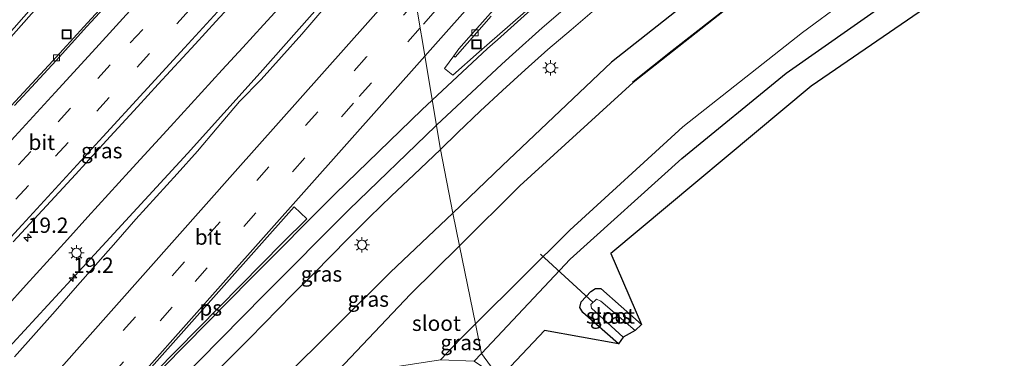
# Model space of a CAD drawing. Units: metres. Extents: x 100000 to 107421, y 468750 to 475003.
# Drawn here: x 104345 to 104505, y 471723 to 471778 of the extents above; entities that cross this region are included whole.
import ezdxf
from ezdxf.enums import TextEntityAlignment as Align

# ---------------------------------------------------------------- set-up
doc = ezdxf.new("R2010")
doc.units = ezdxf.units.M
doc.linetypes.add('VW-3-9_STREEP', pattern=[12, 3, -9])
doc.layers.get('0').update_dxf_attribs({"lineweight": 25})
for name, color, linetype, lineweight in [('B-ME-AM-KILOMETR-S-B1', 7, 'Continuous', 18), ('B-ME-BV-GELEIDECONSTRUCTIE-GELEIDERAIL-L-B1', 213, 'BV-GELEIDERAIL', 18), ('B-ME-IE-GRASLAND-GV-B6', 93, 'Continuous', 18), ('B-ME-IE-GRONDWERKLIJN-GROND_INGERICHT-GV-B6', 253, 'Continuous', 18), ('B-ME-IE-HULPGEOMETRIE-L-B1', 53, 'Continuous', 18), ('B-ME-IE-INRICHTINGSELEMENT-S-B1', 253, 'Continuous', 18), ('B-ME-IE-MEUBILAIR_WEGMEUBILAIR-LICHTMAST-S-B1', 8, 'Continuous', 18), ('B-ME-OG-WATER-GV-B6', 153, 'Continuous', 18), ('B-ME-VH-VERH_SOORT-BETON-OVERIG-GV-B6', 8, 'IE-TERREINAFSCHEIDING-NATUURLIJK-HOUTWAL', 18), ('B-ME-VH-VERH_SOORT-BITUMEN-GV-B6', 8, 'IE-TERREINAFSCHEIDING-NATUURLIJK-HOUTWAL', 18), ('B-ME-VV-KOLK-S-B1', 8, 'Continuous', 18), ('B-ME-VW-MARKERING-39STREEP-015-L-B1', 255, 'VW-3-9_STREEP', 18), ('B-ME-VW-MARKERING-STREEP-015-L-B1', 7, 'Continuous', 18), ('B-ME-VW-MARKERING-VLAKMARK-GV-B6', 7, 'Continuous', 18)]:
    doc.layers.add(name, color=color, linetype=linetype, lineweight=lineweight)
for name, color, linetype in [('B-ME-GW-INSTEEKWATERGANG-L-B1', 10, 'Continuous'), ('B-ME-KG-KADASTRAAL-OPNAMEDTMGRENS-L-B1', 10, 'Continuous'), ('B-ME-KW-DUIKER-L-B1', 10, 'Continuous'), ('B-ME-OB-BESCHOEIING-GV-B6', 10, 'Continuous')]:
    doc.layers.add(name, color=color, linetype=linetype)
doc.styles.add('NLCS-ISO', font='NLCS-ISO.TTF')
doc.linetypes.add('BV-GELEIDERAIL', pattern='A,10,-3,[108,NLCS.SHX,S=1,R=0,X=0,Y=0],-3', length=16)
doc.linetypes.add('IE-TERREINAFSCHEIDING-NATUURLIJK-HOUTWAL', pattern='A,7,-1.5,[67,NLCS.SHX,S=0.75,R=45,X=0,Y=0],-1.5,7,-1.5,[70,NLCS.SHX,S=0.75,R=0,X=0,Y=0],-1.5', length=20)

# ---------------------------------------------------------------- blocks, each defined once
blk = doc.blocks.new('hecto')
for p, q in [((0, 0.625), (-0.625, 0)), ((0, -0.625), (0, 0.625)), ((-0.625, 0), (0.625, 0)), ((0.625, 0), (0, -0.625))]:
    blk.add_line(p, q)
blk = doc.blocks.new('lantaarnpaal')
for p, q in [((-0.75, 0), (-1.25, 0)), ((-0.88, 0.88), (-0.53, 0.53)), ((0, 0.75), (0, 1.25)), ((0.53, 0.53), (0.88, 0.88)), ((0.75, 0), (1.25, 0)), ((-0.53, -0.53), (-0.88, -0.88)), ((0, -0.75), (0, -1.25)), ((0.53, -0.53), (0.88, -0.88))]:
    blk.add_line(p, q)
blk.add_circle((0, 0), 0.75)
blk = doc.blocks.new('kolk')
blk.add_lwpolyline([(-0.5, -0.5), (0.5, -0.5), (0.5, 0.5), (-0.5, 0.5)], close=True)
blk = doc.blocks.new('put')
for p, q in [((0.75, 0.75), (-0.75, 0.75)), ((-0.75, 0.75), (-0.75, -0.75)), ((0.75, -0.75), (0.75, 0.75)), ((-0.75, -0.75), (0.75, -0.75))]:
    blk.add_line(p, q)
blk.add_lwpolyline([(-0.625, 0.625), (0.625, 0.625), (0.625, -0.625), (-0.625, -0.625)], close=True)

msp = doc.modelspace()

# ---------------------------------------------------------------- linework, layer by layer
at = {"layer": 'B-ME-BV-GELEIDECONSTRUCTIE-GELEIDERAIL-L-B1'}
for points in [[(104406.028, 471801.141, -2.998), (104401.276, 471795.893, -2.99), (104397.918, 471792.189, -2.964), (104391.211, 471784.771, -2.955), (104384.491, 471777.366, -2.936), (104381.132, 471773.662, -2.907), (104377.753, 471769.976, -2.909), (104372.679, 471764.428, -2.899), (104369.311, 471760.733, -2.907), (104362.574, 471753.342, -2.907), (104355.838, 471745.952, -2.888), (104352.481, 471742.246, -2.899), (104345.77, 471734.833, -2.874), (104342.419, 471731.122, -2.879), (104339.079, 471727.401, -2.895), (104335.716, 471723.701, -2.879), (104329.005, 471716.287, -2.872), (104322.296, 471708.871, -2.87), (104320.349, 471706.721, -2.869)], [(104327.6693, 471708.0619, -2.9641), (104328.277, 471708.7239, -2.958), (104356.931, 471739.81, -3.013), (104372.1094, 471756.3074, -3.0324), (104383.921, 471769.5208, -3.0283), (104405.9821, 471794.4709, -3.0139), (104406.953, 471795.5711, -3.014)]]:
    msp.add_polyline3d(points, dxfattribs=at)
at = {"layer": 'B-ME-GW-INSTEEKWATERGANG-L-B1'}
msp.add_line((104420.093, 471723.629, -4.844), (104418.874, 471722.333, -4.836), dxfattribs=at)
for points in [[(104780.844, 471932.154, -4.783), (104775.558, 471928.791, -4.772), (104752.1, 471915.163, -4.768), (104729.238, 471902.932, -4.82), (104708.633, 471893.443, -4.788), (104704.534, 471891.989, -4.713), (104679.389, 471881.948, -4.583), (104652.307, 471872.15, -4.697), (104625.927, 471862.734, -4.769), (104598.852, 471856.106, -4.54), (104572.943, 471847.413, -4.621), (104548.296, 471837.599, -4.828), (104524.88, 471826.697, -5.002), (104503.785, 471815.068, -4.804), (104481.877, 471801.201, -4.742), (104461.11, 471786.934, -4.636), (104441.315, 471771.23, -4.714), (104423.456, 471754.279, -4.905), (104415.367, 471746.562, -4.818)], [(104420.093, 471723.629, -4.844), (104434.56, 471739.012, -4.949), (104452.796, 471755.498, -4.926), (104469.793, 471769.469, -4.853), (104492.016, 471785.099, -4.918), (104511.845, 471798.04, -4.905)], [(104386.712, 471718.44, -4.658), (104387.425, 471719.218, -4.653), (104405.228, 471736.89, -4.709), (104415.367, 471746.562, -4.818)], [(104442.41, 471725.203, -5.011), (104436.612, 471730.297, -5.006), (104436.097, 471731.158, -4.942), (104436.357, 471732.076, -4.984), (104437.932, 471733.755, -4.997), (104438.668, 471734.225, -5.02), (104439.53, 471734.245, -4.937), (104446.188, 471728.368, -4.912)]]:
    msp.add_polyline3d(points, dxfattribs=at)
at = {"layer": 'B-ME-IE-GRASLAND-GV-B6'}
for points in [[(104505.957, 471811.726, -5.93), (104484.695, 471798.623, -5.954), (104464.059, 471783.221, -5.935), (104451.208, 471773.164, -6.321), (104444.762, 471768.021, -6.339), (104444.815, 471767.926, -6.27), (104426.331, 471751.037, -6.27), (104416.468, 471741.219, -6.27), (104415.367, 471746.562, -4.818), (104423.456, 471754.279, -4.905), (104441.315, 471771.23, -4.714), (104461.11, 471786.934, -4.636), (104481.877, 471801.201, -4.742), (104503.785, 471815.068, -4.804), (104524.88, 471826.697, -5.002)], [(104342.877, 471774.898, -4.007), (104346.18, 471778.653, -4.017), (104349.5, 471782.394, -4.028), (104353.635, 471787.089, -4.054), (104356.945, 471790.835, -4.08), (104363.582, 471798.305, -4.093), (104370.277, 471805.731, -4.116), (104373.625, 471809.448, -4.143), (104376.956, 471813.174, -4.145), (104380.327, 471816.875, -4.163), (104384.648, 471821.666, -4.168), (104392.796, 471818.616, -3.907)], [(104392.796, 471818.616, -3.907), (104390.411, 471815.954, -3.907), (104383.7, 471808.541, -3.886), (104380.372, 471804.81, -3.881), (104377.008, 471801.11, -3.884), (104373.654, 471797.402, -3.899), (104366.911, 471790.017, -3.892), (104363.566, 471786.301, -3.898), (104360.224, 471782.583, -3.882), (104355.156, 471777.007, -3.879), (104350.092, 471771.478, -3.855), (104343.329, 471764.115, -3.849)], [(104511.845, 471798.04, -4.905), (104492.016, 471785.099, -4.918), (104469.793, 471769.469, -4.853), (104452.796, 471755.498, -4.926), (104434.56, 471739.012, -4.949), (104420.093, 471723.629, -4.844), (104419.098, 471728.461, -6.27), (104434.473, 471743.766, -6.27), (104452.958, 471760.656, -6.27), (104472.494, 471776.113, -6.27), (104492.847, 471791.167, -6.27), (104514.896, 471804.779, -6.27)], [(104461.11, 471786.934, -4.636), (104441.315, 471771.23, -4.714), (104423.456, 471754.279, -4.905), (104415.367, 471746.562, -4.818), (104413.358, 471756.988, -4.337), (104416.233, 471759.733, -4.327), (104419.831, 471763.205, -4.352), (104423.486, 471766.618, -4.385), (104427.174, 471769.994, -4.405), (104430.918, 471773.308, -4.432), (104434.731, 471776.544, -4.485), (104438.516, 471779.807, -4.495)], [(104350.409, 471749.219, -3.428), (104353.813, 471752.89, -3.437), (104358.873, 471758.427, -3.439), (104363.947, 471763.95, -3.445), (104367.317, 471767.636, -3.453), (104373.355, 471774.202, -3.454), (104376.726, 471777.894, -3.449), (104380.092, 471781.592, -3.455)], [(104430.264, 471782.175, -4.146), (104419.691, 471772.94, -4.147), (104415.381, 471769.132, -4.196), (104414.05, 471770.216, -4.162), (104415.537, 471772.26, -4.149), (104415.768, 471772.072, -4.208), (104421.676, 471778.765, -4.201)], [(104394.022, 471779.617, -3.703), (104390.742, 471775.843, -3.709), (104387.439, 471772.088, -3.689), (104384.083, 471768.383, -3.688), (104380.598, 471764.79, -3.723), (104376.934, 471760.53, -3.742), (104373.743, 471756.678, -3.715), (104370.376, 471752.98, -3.712), (104367.011, 471749.281, -3.706), (104363.64, 471745.587, -3.694), (104360.366, 471741.808, -3.681), (104357.091, 471738.03, -3.697), (104353.76, 471734.301, -3.686), (104350.469, 471730.536, -3.68), (104343.838, 471723.052, -3.707)], [(104415.367, 471746.562, -4.818), (104405.228, 471736.89, -4.709), (104387.425, 471719.218, -4.653), (104386.712, 471718.44, -4.658), (104372.536, 471716.236, -4.274), (104375.207, 471718.953, -4.276), (104378.687, 471722.544, -4.258), (104382.212, 471726.09, -4.271), (104389.2, 471733.243, -4.277), (104392.748, 471736.768, -4.303), (104398.261, 471742.354, -4.34), (104401.809, 471745.877, -4.347), (104405.386, 471749.371, -4.359), (104409.009, 471752.817, -4.361), (104413.358, 471756.988, -4.337), (104415.367, 471746.562, -4.818)], [(104343.636, 471741.863, -3.415), (104350.409, 471749.219, -3.428)], [(104416.468, 471741.219, -6.27), (104408.505, 471733.292, -6.27), (104395.732, 471719.842, -6.27), (104386.712, 471718.44, -4.658), (104387.425, 471719.218, -4.653), (104405.228, 471736.89, -4.709), (104415.367, 471746.562, -4.818), (104416.468, 471741.219, -6.27)], [(104446.188, 471728.368, -4.912), (104445.148, 471727.375, -6.23), (104439.542, 471732.149, -6.237), (104438.835, 471732.517, -6.261), (104437.928, 471731.602, -6.263), (104438.014, 471731.047, -6.238), (104443.22, 471726.26, -6.232), (104442.41, 471725.203, -5.011), (104436.612, 471730.297, -5.006), (104436.097, 471731.158, -4.942), (104436.357, 471732.076, -4.984), (104437.932, 471733.755, -4.997), (104438.668, 471734.225, -5.02), (104439.53, 471734.245, -4.937), (104446.188, 471728.368, -4.912)], [(104420.093, 471723.629, -4.844), (104418.874, 471722.333, -4.836), (104413.385, 471722.587, -6.27), (104416.647, 471726.022, -6.27), (104419.098, 471728.461, -6.27), (104420.093, 471723.629, -4.844)], [(104422.992, 471719.578, -4.888), (104418.874, 471722.333, -4.836), (104420.093, 471723.629, -4.844), (104422.992, 471719.578, -4.888)]]:
    msp.add_polyline3d(points, dxfattribs=at)
at = {"layer": 'B-ME-IE-GRONDWERKLIJN-GROND_INGERICHT-GV-B6'}
msp.add_polyline3d([(104509.113, 471791.547, -4.975), (104473.868, 471767.307, -4.888), (104441.194, 471739.982, -4.91), (104446.188, 471728.368, -4.912), (104439.53, 471734.245, -4.937), (104438.668, 471734.225, -5.02), (104437.932, 471733.755, -4.997), (104436.357, 471732.076, -4.984), (104436.097, 471731.158, -4.942), (104436.612, 471730.297, -5.006), (104442.41, 471725.203, -5.011), (104430.369, 471727.356, -4.95), (104422.992, 471719.578, -4.888), (104420.093, 471723.629, -4.844), (104434.56, 471739.012, -4.949), (104452.796, 471755.498, -4.926), (104469.793, 471769.469, -4.853), (104492.016, 471785.099, -4.918), (104511.845, 471798.04, -4.905)], dxfattribs=at)
at = {"layer": 'B-ME-IE-HULPGEOMETRIE-L-B1'}
msp.add_polyline3d([(104407.131, 471794.499, -3.693), (104413.358, 471756.988, -4.337), (104415.367, 471746.562, -4.818), (104416.468, 471741.219, -6.27), (104419.098, 471728.461, -6.27), (104420.093, 471723.629, -4.844), (104422.992, 471719.578, -4.888)], dxfattribs=at)
at = {"layer": 'B-ME-KG-KADASTRAAL-OPNAMEDTMGRENS-L-B1'}
msp.add_polyline3d([(104794.802, 471920.817, -4.956), (104748.656, 471894.191, -4.84), (104702.463, 471872.737, -4.84), (104658.628, 471856.942, -4.84), (104619.104, 471843.708, -5), (104594.554, 471833.899, -4.998), (104548.514, 471813.506, -4.987), (104509.113, 471791.547, -4.975), (104473.868, 471767.307, -4.888), (104441.194, 471739.982, -4.91), (104446.188, 471728.368, -4.912), (104445.148, 471727.375, -6.23), (104443.22, 471726.26, -6.232), (104442.41, 471725.203, -5.011), (104430.369, 471727.356, -4.95), (104422.992, 471719.578, -4.888)], dxfattribs=at)
at = {"layer": 'B-ME-KW-DUIKER-L-B1'}
msp.add_line((104438.289, 471731.946, -6.25), (104429.679, 471739.826, -6.243), dxfattribs=at)
at = {"layer": 'B-ME-OB-BESCHOEIING-GV-B6'}
msp.add_polyline3d([(104506.753, 471812.049, -6.27), (104484.705, 471798.438, -6.27), (104464.351, 471783.384, -6.27), (104444.815, 471767.926, -6.27), (104444.762, 471768.021, -6.339), (104451.208, 471773.164, -6.321), (104464.059, 471783.221, -5.935), (104484.695, 471798.623, -5.954), (104505.957, 471811.726, -5.93)], dxfattribs=at)
at = {"layer": 'B-ME-OG-WATER-GV-B6'}
for points in [[(104514.896, 471804.779, -6.27), (104492.847, 471791.167, -6.27), (104472.494, 471776.113, -6.27), (104452.958, 471760.656, -6.27), (104434.473, 471743.766, -6.27), (104419.098, 471728.461, -6.27), (104416.468, 471741.219, -6.27), (104426.331, 471751.037, -6.27), (104444.815, 471767.926, -6.27), (104464.351, 471783.384, -6.27), (104484.705, 471798.438, -6.27), (104506.753, 471812.049, -6.27)], [(104419.098, 471728.461, -6.27), (104416.647, 471726.022, -6.27), (104413.385, 471722.587, -6.27), (104395.732, 471719.842, -6.27), (104408.505, 471733.292, -6.27), (104416.468, 471741.219, -6.27), (104419.098, 471728.461, -6.27)], [(104445.148, 471727.375, -6.23), (104443.22, 471726.26, -6.232), (104438.014, 471731.047, -6.238), (104437.928, 471731.602, -6.263), (104438.835, 471732.517, -6.261), (104439.542, 471732.149, -6.237), (104445.148, 471727.375, -6.23)]]:
    msp.add_polyline3d(points, dxfattribs=at)
at = {"layer": 'B-ME-VH-VERH_SOORT-BETON-OVERIG-GV-B6'}
for points in [[(104343.329, 471764.115, -3.849), (104350.092, 471771.478, -3.855), (104355.156, 471777.007, -3.879), (104360.224, 471782.583, -3.882), (104363.566, 471786.301, -3.898), (104366.911, 471790.017, -3.892), (104373.654, 471797.402, -3.899), (104377.008, 471801.11, -3.884), (104380.372, 471804.81, -3.881), (104383.7, 471808.541, -3.886), (104390.411, 471815.954, -3.907), (104392.796, 471818.616, -3.907), (104393.181, 471818.472, -3.826)], [(104393.181, 471818.472, -3.826), (104390.71, 471815.682, -3.83), (104384.004, 471808.265, -3.811), (104377.283, 471800.863, -3.804), (104370.573, 471793.448, -3.821), (104367.22, 471789.739, -3.804), (104363.841, 471786.052, -3.824), (104360.475, 471782.356, -3.824), (104355.666, 471777.088, -3.814), (104350.635, 471771.526, -3.793), (104347.258, 471767.838, -3.783), (104343.872, 471764.16, -3.799)]]:
    msp.add_polyline3d(points, dxfattribs=at)
at = {"layer": 'B-ME-VH-VERH_SOORT-BITUMEN-GV-B6'}
for points in [[(104421.676, 471778.765, -4.201), (104415.768, 471772.072, -4.208), (104415.537, 471772.26, -4.149), (104416.379, 471773.417, -4.138), (104418.029, 471775.296, -4.132), (104424.667, 471782.774, -4.142), (104427.985, 471786.515, -4.125), (104434.615, 471794.001, -4.146), (104441.218, 471801.511, -4.127), (104447.826, 471809.016, -4.119), (104451.133, 471812.767, -4.118), (104457.751, 471820.262, -4.123), (104462.555, 471825.66, -4.125), (104465.872, 471829.402, -4.125), (104469.18, 471833.151, -4.128), (104472.49, 471836.899, -4.14), (104479.094, 471844.405, -4.134), (104482.415, 471848.144, -4.129), (104485.732, 471851.885, -4.129), (104492.319, 471859.408, -4.135), (104495.623, 471863.162, -4.135), (104501.3184, 471869.7004, -4.1402), (104502.19, 471870.701, -4.141), (104505.495, 471874.453, -4.146)], [(104384.648, 471821.666, -4.168), (104380.327, 471816.875, -4.163), (104376.956, 471813.174, -4.145), (104373.625, 471809.448, -4.143), (104370.277, 471805.731, -4.116), (104363.582, 471798.305, -4.093), (104356.945, 471790.835, -4.08), (104353.635, 471787.089, -4.054), (104349.5, 471782.394, -4.028), (104346.18, 471778.653, -4.017), (104342.877, 471774.898, -4.007)], [(104343.872, 471764.16, -3.799), (104347.258, 471767.838, -3.783), (104350.635, 471771.526, -3.793), (104355.666, 471777.088, -3.814), (104360.475, 471782.356, -3.824), (104363.841, 471786.052, -3.824), (104367.22, 471789.739, -3.804), (104370.573, 471793.448, -3.821), (104377.283, 471800.863, -3.804), (104384.004, 471808.265, -3.811), (104390.71, 471815.682, -3.83), (104393.181, 471818.472, -3.826), (104396.693, 471817.157, -3.742), (104400.31, 471815.803, -3.665), (104403.811, 471814.492, -3.566), (104404.565, 471809.951, -3.462), (104404.741, 471808.894, -3.453)], [(104404.741, 471808.894, -3.453), (104400.189, 471803.865, -3.456), (104393.464, 471796.465, -3.465), (104390.116, 471792.751, -3.449), (104386.779, 471789.027, -3.443), (104383.431, 471785.314, -3.452), (104380.092, 471781.592, -3.455), (104376.726, 471777.894, -3.449), (104373.355, 471774.202, -3.454), (104367.317, 471767.636, -3.453), (104363.947, 471763.95, -3.445), (104358.873, 471758.427, -3.439), (104353.813, 471752.89, -3.437), (104350.409, 471749.219, -3.428), (104343.636, 471741.863, -3.415)], [(104343.838, 471723.052, -3.707), (104350.469, 471730.536, -3.68), (104353.76, 471734.301, -3.686), (104357.091, 471738.03, -3.697), (104360.366, 471741.808, -3.681), (104363.64, 471745.587, -3.694), (104367.011, 471749.281, -3.706), (104370.376, 471752.98, -3.712), (104373.743, 471756.678, -3.715), (104376.934, 471760.53, -3.742), (104380.598, 471764.79, -3.723), (104384.083, 471768.383, -3.688), (104387.439, 471772.088, -3.689), (104390.742, 471775.843, -3.709), (104394.022, 471779.617, -3.703), (104397.351, 471783.347, -3.696), (104400.658, 471787.098, -3.686), (104407.131, 471794.499, -3.693), (104413.358, 471756.988, -4.337)], [(104438.516, 471779.807, -4.495), (104434.731, 471776.544, -4.485), (104430.918, 471773.308, -4.432), (104427.174, 471769.994, -4.405), (104423.486, 471766.618, -4.385), (104419.831, 471763.205, -4.352), (104416.233, 471759.733, -4.327), (104413.358, 471756.988, -4.337), (104407.131, 471794.499, -3.693)], [(104424.667, 471782.774, -4.142), (104418.029, 471775.296, -4.132), (104416.379, 471773.417, -4.138), (104415.537, 471772.26, -4.149), (104414.05, 471770.216, -4.162), (104415.381, 471769.132, -4.196), (104419.691, 471772.94, -4.147), (104430.264, 471782.175, -4.146)], [(104413.358, 471756.988, -4.337), (104409.009, 471752.817, -4.361), (104405.386, 471749.371, -4.359), (104401.809, 471745.877, -4.347), (104398.261, 471742.354, -4.34), (104392.748, 471736.768, -4.303), (104389.2, 471733.243, -4.277), (104382.212, 471726.09, -4.271), (104378.687, 471722.544, -4.258), (104375.207, 471718.953, -4.276), (104372.536, 471716.236, -4.274), (104360.5842, 471714.0596, -4.1228), (104356.5568, 471709.9657, -4.1145), (104356.2085, 471710.2795, -4.1098), (104359.4365, 471713.8506, -4.1123), (104331.141, 471708.698, -3.721)]]:
    msp.add_polyline3d(points, dxfattribs=at)
at = {"layer": 'B-ME-VW-MARKERING-39STREEP-015-L-B1'}
for points in [[(104642.1182, 472045.2105, -4.1509), (104629.4065, 472029.7532, -4.119), (104604.1403, 471999.5214, -3.9714), (104575.2633, 471965.5322, -3.9593), (104546.1616, 471931.7351, -3.9267), (104516.9995, 471898.2548, -3.9294), (104487.4363, 471864.5939, -3.9535), (104458.1172, 471831.251, -3.9406), (104428.4818, 471797.6537, -3.9416), (104410.0631, 471776.8365, -4.0004)], [(104400.31, 471815.803, -3.665), (104397.015, 471812.141, -3.665), (104390.594, 471805.027, -3.654), (104384.203, 471797.971, -3.649), (104377.811, 471790.943, -3.642), (104371.409, 471783.899, -3.649), (104364.773, 471776.605, -3.646), (104359.464, 471770.78, -3.628), (104352.982, 471763.699, -3.627), (104346.534, 471756.657, -3.622), (104339.931, 471749.469, -3.612), (104333.231, 471742.201, -3.603), (104326.784, 471735.224, -3.602), (104320.038, 471727.921, -3.596), (104313.321, 471720.667, -3.588), (104306.656, 471713.498, -3.594), (104300.035, 471706.406, -3.581), (104297.303, 471703.485, -3.592), (104296.188, 471702.293, -3.591)], [(104403.811, 471814.492, -3.566), (104397.345, 471807.306, -3.554), (104390.701, 471799.954, -3.557), (104385.477, 471794.187, -3.548), (104379.076, 471787.135, -3.544), (104372.346, 471779.738, -3.55), (104365.882, 471772.645, -3.548), (104359.305, 471765.444, -3.545), (104352.589, 471758.109, -3.529), (104346.115, 471751.051, -3.52), (104339.682, 471744.062, -3.511), (104333.211, 471737.047, -3.512), (104326.626, 471729.915, -3.505), (104319.972, 471722.71, -3.491), (104313.167, 471715.383, -3.488), (104306.388, 471708.103, -3.494), (104302.309, 471703.731, -3.493), (104301.952, 471703.35, -3.494)], [(104409.3416, 471781.1823, -3.9037), (104401.3042, 471772.092, -3.9245), (104371.5805, 471738.5726, -3.9407), (104347.6788, 471711.7095, -3.9396)], [(104410.0631, 471776.8365, -4.0004), (104399.1929, 471764.5508, -4.0351), (104369.595, 471731.1873, -4.0221), (104353.1365, 471712.7034, -4.0211)]]:
    msp.add_polyline3d(points, dxfattribs=at)
at = {"layer": 'B-ME-VW-MARKERING-STREEP-015-L-B1'}
for points in [[(104410.8285, 471772.2254, -4.0692), (104410.8352, 471772.233, -4.0692), (104440.1282, 471805.3226, -4.0154), (104472.4692, 471842.068, -4.0297), (104487.9866, 471859.7124, -4.0303), (104487.974, 471859.6969, -4.0303), (104517.0909, 471892.8351, -4.0197), (104548.3346, 471928.731, -4.009), (104580.2234, 471965.7199, -4.0449), (104598.5267, 471987.2521, -4.0502), (104626.9529, 472021.1393, -4.1665), (104644.9319, 472042.9172, -4.2461)], [(104510.567, 471836.844, -4.075), (104498.063, 471829.841, -4.091), (104485.778, 471822.401, -4.115), (104473.781, 471814.686, -4.123), (104462, 471806.537, -4.123), (104450.53, 471798.072, -4.125), (104438.918, 471788.855, -4.132), (104427.607, 471779.327, -4.149), (104422.6721, 471774.9144, -4.1789), (104421.0464, 471773.4626, -4.1954), (104412.0245, 471765.0207, -4.2116)], [(104506.075, 471830.53, -4.311), (104499.341, 471826.636, -4.322), (104494.301, 471823.688, -4.329), (104485.95, 471818.487, -4.331), (104477.584, 471813.128, -4.34), (104470.094, 471808.068, -4.337), (104466.881, 471805.841, -4.336), (104458.925, 471800.151, -4.338), (104451.096, 471794.199, -4.336), (104443.43, 471788.162, -4.338), (104437.513, 471783.288, -4.35), (104432.96, 471779.435, -4.347), (104429.992, 471776.83, -4.293), (104425.1399, 471772.4733, -4.2919), (104423.3658, 471770.8903, -4.3047), (104412.7032, 471760.9327, -4.2928)], [(104384.184, 471821.84, -4.171), (104380.405, 471817.664, -4.164), (104373.81, 471810.373, -4.141), (104367.237, 471803.118, -4.111), (104360.716, 471795.884, -4.087), (104354.23, 471788.692, -4.069), (104347.742, 471781.414, -4.035), (104341.372, 471774.142, -4.008), (104334.966, 471766.724, -3.991), (104328.565, 471759.264, -3.979), (104322.247, 471751.859, -3.967), (104315.956, 471744.418, -3.934), (104309.724, 471736.949, -3.92), (104303.552, 471729.506, -3.897), (104297.466, 471722.085, -3.893), (104291.318, 471714.511, -3.88), (104285.203, 471706.939, -3.858), (104284.035, 471705.476, -3.856)], [(104290.24, 471701.203, -3.669), (104291.034, 471702.055, -3.67), (104297.624, 471709.107, -3.67), (104304.248, 471716.193, -3.673), (104310.901, 471723.35, -3.669), (104317.498, 471730.486, -3.675), (104324.171, 471737.698, -3.679), (104330.784, 471744.853, -3.677), (104337.393, 471752.024, -3.689), (104343.91, 471759.113, -3.702), (104350.474, 471766.282, -3.699), (104357.123, 471773.552, -3.718), (104363.746, 471780.823, -3.731), (104370.372, 471788.11, -3.733), (104376.946, 471795.337, -3.725), (104383.497, 471802.561, -3.728), (104389.997, 471809.738, -3.732), (104396.492, 471816.933, -3.741), (104396.693, 471817.157, -3.742)], [(104404.565, 471809.951, -3.462), (104397.874, 471802.534, -3.47), (104391.307, 471795.282, -3.464), (104384.738, 471788.031, -3.455), (104378.16, 471780.79, -3.459), (104371.58, 471773.595, -3.461), (104364.94, 471766.31, -3.46), (104358.27, 471759.022, -3.448), (104351.67, 471751.822, -3.443), (104345.073, 471744.641, -3.424), (104338.409, 471737.411, -3.417), (104331.802, 471730.25, -3.411), (104325.176, 471723.077, -3.405), (104318.578, 471715.967, -3.405), (104311.961, 471708.823, -3.396), (104307.944, 471704.514, -3.403), (104307.869, 471704.434, -3.403)], [(104408.587, 471785.7279, -3.7924), (104379.8898, 471753.3543, -3.8627), (104350.5791, 471720.3626, -3.8425), (104341.9336, 471710.6633, -3.845)], [(104358.9237, 471713.7572, -4.0998), (104378.3638, 471735.6313, -4.1045), (104410.8285, 471772.2254, -4.0692)], [(104412.0245, 471765.0207, -4.2116), (104410.3324, 471763.4374, -4.2146), (104396.2587, 471749.7472, -4.2049), (104382.4077, 471735.8665, -4.1684), (104361.0445, 471714.1434, -4.125)], [(104412.7032, 471760.9327, -4.2928), (104412.5658, 471760.8044, -4.2927), (104398.4915, 471747.1723, -4.2833), (104384.6431, 471733.2754, -4.2422), (104366.9082, 471715.2112, -4.2038)]]:
    msp.add_polyline3d(points, dxfattribs=at)
at = {"layer": 'B-ME-VW-MARKERING-VLAKMARK-GV-B6'}
msp.add_polyline3d([(104389.4857, 471747.5672, -4.1244), (104391.5373, 471745.6265, -4.1888), (104387.6689, 471741.7337, -4.1791), (104356.5526, 471710.1041, -4.1145), (104356.3493, 471710.2872, -4.1098), (104360.0662, 471714.4517, -4.1121), (104389.4857, 471747.5672, -4.1244)], dxfattribs=at)

# ---------------------------------------------------------------- block references
at = {"layer": 'B-ME-AM-KILOMETR-S-B1', "rotation": 90}
for p in [(104346.024, 471742.552, -3.415), (104353.403, 471736.004, 2.429)]:
    msp.add_blockref('hecto', p, dxfattribs=at)
at = {"layer": 'B-ME-IE-INRICHTINGSELEMENT-S-B1', "rotation": 90}
for p in [(104352.362, 471775.798, -3.771), (104419.271, 471774.16, -4.083)]:
    msp.add_blockref('put', p, dxfattribs=at)
at = {"layer": 'B-ME-IE-MEUBILAIR_WEGMEUBILAIR-LICHTMAST-S-B1', "rotation": 90}
for p in [(104431.341, 471770.304, -4.244), (104400.567, 471741.378, -4.046), (104353.961, 471740.059, -3.614)]:
    msp.add_blockref('lantaarnpaal', p, dxfattribs=at)
at = {"layer": 'B-ME-VV-KOLK-S-B1', "rotation": 90}
for p in [(104419.02, 471776.037, -4.238), (104350.695, 471771.954, -3.918)]:
    msp.add_blockref('kolk', p, dxfattribs=at)

# ---------------------------------------------------------------- texts
at = {"layer": 'B-ME-AM-KILOMETR-S-B1', "ltscale": 0.2, "style": 'NLCS-ISO'}
for p in [(104346.024, 471742.552, -3.415), (104353.403, 471736.004, 2.429)]:
    msp.add_text('19.2', height=2.5, dxfattribs=at).set_placement(p, align=Align.BOTTOM_LEFT)
at = {"layer": 'B-ME-IE-GRASLAND-GV-B6', "ltscale": 0.2, "style": 'NLCS-ISO'}
for p in [(104358.086, 471756.771), (104393.9515, 471736.612), (104401.59, 471732.501), (104441.1425, 471729.724), (104416.739, 471725.397)]:
    msp.add_text('gras', height=2.5, dxfattribs=at).set_placement(p, align=Align.MIDDLE_CENTER)
at = {"layer": 'B-ME-OG-WATER-GV-B6', "ltscale": 0.2, "style": 'NLCS-ISO'}
for p in [(104412.7047, 471728.5549), (104441.1193, 471729.7607)]:
    msp.add_text('sloot', height=2.5, dxfattribs=at).set_placement(p, align=Align.MIDDLE_CENTER)
at = {"layer": 'B-ME-VH-VERH_SOORT-BITUMEN-GV-B6', "ltscale": 0.2, "style": 'NLCS-ISO'}
for p in [(104348.2928, 471758.1388), (104375.4318, 471742.6414)]:
    msp.add_text('bit', height=2.5, dxfattribs=at).set_placement(p, align=Align.MIDDLE_CENTER)
at = {"layer": 'B-ME-VW-MARKERING-VLAKMARK-GV-B6', "ltscale": 0.2, "style": 'NLCS-ISO'}
msp.add_text('ps', height=2.5, dxfattribs=at).set_placement((104375.878, 471731.0482), align=Align.MIDDLE_CENTER)

doc.saveas('drawing.dxf')
